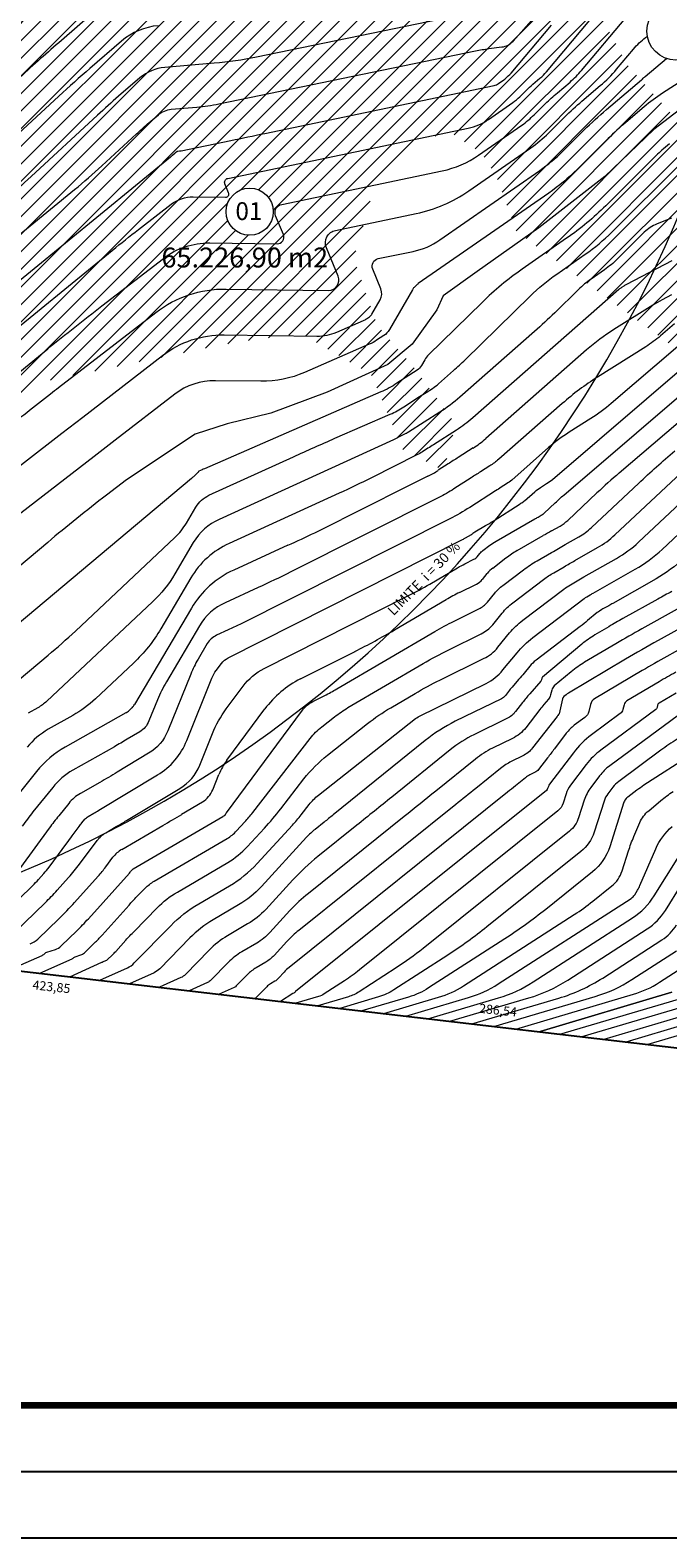
# Model space of a CAD drawing. Extents: x -91 to 358310, y 1 to 1326218.
# Drawn here: x 180154 to 180250, y 660802 to 661030 of the extents above; entities that cross this region are included whole.
import ezdxf
from ezdxf.enums import TextEntityAlignment as Align

# ---------------------------------------------------------------- set-up
doc = ezdxf.new("R2010")
doc.units = 0
doc.header["$LTSCALE"] = 35
doc.header["$MEASUREMENT"] = 0
for name, color, linetype in [('COTAS', 2, 'Continuous'), ('LOTES', 2, 'Continuous'), ('MEDEXTERNA', 4, 'Continuous'), ('TEXT', 3, 'Continuous'), ('TEXTQUADRA', 3, 'Continuous'), ('TITULOS', 4, 'Continuous')]:
    doc.layers.add(name, color=color, linetype=linetype)
for name, color, linetype, lineweight in [('CURVP', 3, 'Continuous', 15), ('CURVS', 1, 'Continuous', 5), ('ROCHOSO', 7, 'Continuous', 20), ('VEG_mata+nativas', 84, 'Continuous', 25)]:
    doc.layers.add(name, color=color, linetype=linetype, lineweight=lineweight)
doc.styles.add('ROMANS', font='ROMANS.SHX')

msp = doc.modelspace()

# ---------------------------------------------------------------- hatches: boundary and pattern name
at = {"layer": 'VEG_mata+nativas', "lineweight": 5}
h = msp.add_hatch(dxfattribs=at)
h.set_pattern_fill('ANSI31', color=1, scale=15, style=0)
h.set_pattern_definition([(45, (-299635.6625, -6002973.6891), (-1.3258252147, 1.3258252147), [])])
edge = h.paths.add_edge_path()
edge.add_arc((180186.97, 661002.23), 3.56, 0, 360)
h.paths.add_polyline_path([(180102.68, 661120.13), (180099.16, 661120.13), (180089.94, 661120.57), (180083.79, 661121.89), (180067.54, 661126.28), (180059.63, 661128.03), (180057, 661127.59), (180057.06, 661124.93), (180061.95, 661119.07), (180065.37, 661116.13), (180065.37, 661111.74), (180061.95, 661106.36), (180055.1, 661101.97), (180048.26, 661095.61), (180043.86, 661089.75), (180038.84, 661089.42), (180036.7, 661071.16), (180039.45, 661055.62), (180039.45, 661042.83), (180038.53, 661029.12), (180046.76, 661012.67), (180046.76, 660993.48), (180042.19, 660981.6), (180050.42, 660962.41), (180041.28, 660957.84), (180037.65, 660957.84), (180041.02, 660954), (180052, 660942.59), (180062.54, 660934.69), (180073.08, 660933.81), (180080.11, 660933.37), (180094.16, 660936.44), (180102.51, 660942.15), (180110.85, 660948.29), (180119.64, 660950.93), (180127.98, 660957.07), (180136.33, 660963.65), (180142.48, 660966.73), (180154.78, 660976.38), (180184.65, 660982.53), (180194.75, 660983.84), (180205.29, 660977.7), (180210.12, 660966.29), (180216.27, 660963.22), (180218.03, 660970.24), (180211.88, 660978.58), (180206.17, 660985.16), (180202.65, 660995.25), (180205.73, 661005.79), (180210.12, 661011.05), (180216.71, 661014.57), (180221.98, 661011.05), (180224.18, 661007.54), (180227.25, 660999.2), (180259.02, 660975.94), (180275.71, 660968.92), (180272.19, 660983.84), (180266.92, 660997.01), (180255.94, 661011.05), (180244.08, 661024.22), (180239.69, 661032.12), (180239.69, 661043.97), (180236.62, 661050.99), (180235.74, 661048.95), (180227.39, 661059.92), (180227.39, 661070.46), (180223, 661073.09), (180214.22, 661075.72), (180212.02, 661084.5), (180215.53, 661087.57), (180222.12, 661088.89), (180230.91, 661086.26), (180238.81, 661085.82), (180257.26, 661086.26), (180266.48, 661080.99), (180281.42, 661080.99), (180288.89, 661083.62), (180291.96, 661090.65), (180294.6, 661096.35), (180303.38, 661098.55), (180306.45, 661099.42), (180309.09, 661099.86), (180309.97, 661106.01), (180309.09, 661113.91), (180315.68, 661113.03), (180321.39, 661114.79), (180321.39, 661118.3), (180326.66, 661120.93), (180330.17, 661120.93), (180337.64, 661120.93), (180347.74, 661122.69), (180349.08, 661128.91), (180350.84, 661135.05), (180353.48, 661141.64), (180365.77, 661135.05), (180371.92, 661138.13), (180376.76, 661142.51), (180382.03, 661146.9), (180385.54, 661150.41), (180384.22, 661153.49), (180381.15, 661152.17), (180377.19, 661150.41), (180368.85, 661145.59), (180365.34, 661142.95), (180359.63, 661144.71), (180349.96, 661148.66), (180344.69, 661149.1), (180341.18, 661146.9), (180338.54, 661141.2), (180338.54, 661136.37), (180334.15, 661131.98), (180327.12, 661129.79), (180321.85, 661130.23), (180316.14, 661130.23), (180310.43, 661134.61), (180305.6, 661133.3), (180300.33, 661126.28), (180297.69, 661120.13), (180293.3, 661121.01), (180288.03, 661122.76), (180281.44, 661128.47), (180271.34, 661130.66), (180255.53, 661129.35), (180250.26, 661125.84), (180238.84, 661123.2), (180226.1, 661128.03), (180220.39, 661128.47), (180214.68, 661126.28), (180210.73, 661120.13), (180209.85, 661112.67), (180202.38, 661112.67), (180200.18, 661117.06), (180199.31, 661123.64), (180191.84, 661122.33), (180187.45, 661118.81), (180185.25, 661115.3), (180180.86, 661113.99), (180176.03, 661113.11), (180159.34, 661113.55), (180152.31, 661114.86), (180146.6, 661117.94), (180142.65, 661124.96), (180136.94, 661127.59), (180136.94, 661131.54), (180143.52, 661134.18), (180139.13, 661139), (180134.3, 661140.32), (180128.15, 661141.64), (180117.17, 661142.95), (180115.85, 661137.25), (180115.85, 661135.49), (180114.1, 661131.98), (180108.82, 661130.66), (180105.75, 661130.66), (180104.87, 661129.35), (180104.87, 661123.64), (180105.31, 661121.45)])

# ---------------------------------------------------------------- linework, layer by layer
at = {"color": 32, "linetype": 'Continuous', "lineweight": 100}
for p, q in [((179113.95, 660822.25), (180239.48, 660822.25)), ((179619.41, 660822.25), (180727.08, 660822.25))]:
    msp.add_line(p, q, dxfattribs=at)
at = {"color": 7, "linetype": 'Continuous'}
for p, q in [((179455.47, 660822.25), (180581, 660822.25)), ((179565.41, 660822.25), (180690.94, 660822.25))]:
    msp.add_line(p, q, dxfattribs=at)
at = {"color": 1, "linetype": 'Continuous'}
for p, q in [((179088.95, 660812.25), (180249.48, 660812.25)), ((179594.41, 660812.25), (180754.94, 660812.25))]:
    msp.add_line(p, q, dxfattribs=at)
at = {"color": 2, "linetype": 'Continuous'}
for p, q in [((179430.47, 660812.25), (180591, 660812.25)), ((179540.41, 660812.25), (180700.94, 660812.25)), ((179068.42, 660802.25), (180249.48, 660802.25)), ((179594.41, 660802.25), (180780.37, 660802.25))]:
    msp.add_line(p, q, dxfattribs=at)
at = {"layer": 'COTAS', "lineweight": 5}
msp.add_circle((180251.28, 661029.46), 4.37, dxfattribs=at)
at = {"layer": 'COTAS', "color": 1, "lineweight": 5}
msp.add_circle((180186.97, 661002.23), 3.56, dxfattribs=at)
at = {"layer": 'CURVP'}
for points, elevation in [([(180173.16, 661030.28, 0.158083), (180167.64, 661027.96), (180162.87, 661023.85, 0.008409), (180158.18, 661019.66), (180143.3, 661005.92, -0.015276)], 65), ([(180152.27, 660978.1), (180156.52, 660981.57, -0.006814), (180164.67, 660988.03), (180173.94, 660995.19, -0.169079), (180180.93, 660997.52), (180191.1, 660997.39, 0.537801), (180192.05, 660998.78), (180190.88, 661001.61, -0.469319), (180191.8, 661003.34), (180216.02, 661008.39, 0.100714), (180221.51, 661010.76), (180228.03, 661015.28, 0.04362), (180229.88, 661016.83), (180231.6, 661018.54, -0.020208), (180233.39, 661020.17), (180235.31, 661021.79, 0.04307), (180237.05, 661023.54), (180243.71, 661031.48, -0.053931)], 70), ([(180250.29, 661012.45), (180249.38, 661011.69, 0.020208), (180248.52, 661010.9), (180240.71, 661003.14, -0.04362), (180234.79, 660998.22), (180228.08, 660993.55, 0.042031), (180222.04, 660988.56), (180213.96, 660980.65, 0.068545), (180213.38, 660979.89), (180212.89, 660979.04, -0.118333), (180212.24, 660978.36), (180209.18, 660976.36, -0.041849), (180206.75, 660975.05), (180180.13, 660963.47, 0.004364), (180179.78, 660963.31), (180179.3, 660963.09, 0.153585), (180179.22, 660963.02), (180179.16, 660962.92, -0.070972), (180179.09, 660962.83), (180178.58, 660962.35, -0.014219), (180178.2, 660962.01), (180147.74, 660936.5, 0.175228)], 75), ([(180251.05, 660985.3), (180248.95, 660983.5, -0.036596), (180246.73, 660981.87), (180239.45, 660977.28, 0.039678), (180234.13, 660973.31), (180224.54, 660964.89, -0.038789), (180223.2, 660963.89), (180221.79, 660963, 0.001244), (180220.38, 660962.1), (180217.78, 660960.43, -0.026237), (180215.52, 660959.14), (180193.15, 660947.9, -0.009406), (180188.22, 660945.54), (180183.25, 660943.27, 0.153585), (180179.37, 660939.78), (180174.39, 660931.33, 0.037455), (180173.05, 660928.62), (180171.76, 660925.43, -0.162757), (180170.39, 660923.82), (180168.48, 660922.67, -0.006823), (180166.55, 660921.55), (180160.28, 660918, 0.095441), (180157.24, 660915.42), (180154.27, 660911.71, 0.01067), (180152.62, 660909.56)], 80), ([(180251.3, 660929.65), (180248.74, 660928.14, 0.204179), (180248.52, 660927.84), (180248.43, 660927.46, -0.178004), (180248.23, 660927.15), (180239.96, 660921.04, 0.071563), (180237.76, 660918.87), (180235.38, 660915.73, 0.085288), (180234.71, 660914.44), (180234.26, 660913.04, -0.147686), (180233.46, 660911.88), (180203.53, 660887.88, -0.025942), (180201.28, 660886.27), (180198.2, 660884.28, -0.07121), (180197.33, 660883.88), (180193.91, 660882.87)], 95), ([(180210.52, 660880.92), (180220, 660883.73, 0.07121), (180224.47, 660885.77), (180244.51, 660898.68, 0.111107), (180245.06, 660899.23), (180245.48, 660899.91, 0.03756), (180245.85, 660900.62), (180248.23, 660906.16, -0.117157), (180250.72, 660909.5)], 100), ([(180227.12, 660878.97), (180244.87, 660884.22, 0.07121), (180248.8, 660886.02), (180253.56, 660889.09, 0.111107)], 105)]:
    msp.add_lwpolyline(points, format="xyb", dxfattribs=dict(at, elevation=elevation))
at = {"layer": 'CURVP', "lineweight": 9}
for points, elevation in [([(180150.81, 660887.93), (180155.64, 660890.08, 0.074526), (180155.88, 660890.24), (180156.09, 660890.42, -0.101425), (180156.34, 660890.56), (180157.65, 660890.99, 0.114462), (180158.5, 660891.5), (180160.86, 660893.79, 0.017249), (180162.62, 660895.61), (180168.82, 660902.5, 0.023347), (180169, 660902.72), (180169.17, 660902.95, -0.101218), (180169.38, 660903.14), (180182.89, 660911.02, -0.014118), (180183.06, 660911.12), (180183.24, 660911.23, 0.162757), (180183.34, 660911.34), (180183.39, 660911.48, -0.063865), (180183.46, 660911.6), (180194.94, 660927.07, -0.11675), (180196.47, 660928.35), (180198.3, 660929.28, 0.015694), (180200.11, 660930.26), (180214.88, 660938.91, -0.018264), (180217.81, 660940.49), (180221.54, 660942.33, 0.107274), (180222.85, 660943.37), (180223.94, 660944.69, -0.058732), (180225.16, 660945.87), (180228.26, 660948.23, -0.032304), (180230.33, 660949.6), (180232.53, 660950.86, -0.000752), (180234.58, 660952.03), (180236.63, 660953.2, 0.059045), (180238.52, 660954.59), (180245.66, 660961.29, -0.011309), (180251.1, 660966.17)], 85), ([(180250.66, 660944.98, -0.002631), (180248.55, 660943.79), (180243.28, 660940.87, 0.007011), (180241.16, 660939.65), (180239.06, 660938.4, 0.040141), (180237.07, 660937), (180231.15, 660932.06, 0.162648), (180231.03, 660931.87), (180230.98, 660931.64, -0.121644), (180230.88, 660931.44), (180229.22, 660929.53, 0.013873), (180228.13, 660928.2), (180227.08, 660926.85, -0.114785), (180225.79, 660925.79), (180220.81, 660923.36, 0.056215), (180217.23, 660921.08), (180208.41, 660913.95, -0.000884), (180203.14, 660909.72), (180197.27, 660905.01, 0.037895), (180193.48, 660901.46), (180189.38, 660897.01, -0.074533), (180186.66, 660894.82), (180183.61, 660893.03, 0.066802), (180180.84, 660890.87), (180177.26, 660887.2, -0.09439), (180176.57, 660886.73), (180173.34, 660885.28)], 90)]:
    msp.add_lwpolyline(points, format="xyb", dxfattribs=dict(at, elevation=elevation))
at = {"layer": 'CURVP', "elevation": 110}
msp.add_lwpolyline([(180261.91, 660882.4), (180243.73, 660877.02)], dxfattribs=at)
at = {"layer": 'CURVS'}
for p, q in [((180250.61, 660989.7, 79), (180249.19, 660988.96, 79)), ((180247.8, 660988.15, 79), (180241.92, 660984.46, 79)), ((180237.8, 660981.38, 79), (180222.58, 660968.01, 79)), ((180242.73, 660962.83, 84), (180258.68, 660976.5, 84)), ((180220.69, 660966.6, 79), (180218.44, 660965.17, 79)), ((180216.93, 660964.2, 79), (180215.41, 660963.23, 79)), ((180213.86, 660962.34, 79), (180200.84, 660955.81, 79)), ((180234.96, 660955.68, 84), (180239.37, 660959.82, 84)), ((180232.53, 660954.1, 84), (180233.79, 660954.82, 84)), ((180227.35, 660951.14, 84), (180231.26, 660953.38, 84)), ((180192.73, 660951.92, 79), (180184.55, 660948.19, 79)), ((180223.66, 660948.5, 84), (180225.64, 660950.01, 84)), ((180222.07, 660946.78, 84), (180222.82, 660947.69, 84)), ((180218.62, 660944.81, 84), (180221.17, 660946.07, 84)), ((180208.81, 660939.16, 84), (180216.61, 660943.73, 84)), ((180178.17, 660942.45, 79), (180169.59, 660927.91, 79)), ((180194.63, 660931.77, 84), (180202.86, 660935.92, 84)), ((180169.21, 660927.44, 79), (180168.77, 660927.02, 79)), ((180183.53, 660919.53, 84), (180189.25, 660927.24, 84)), ((180168.28, 660926.66, 79), (180159.13, 660921.49, 79)), ((180154.82, 660917.82, 79), (180149.76, 660911.51, 79)), ((180181.38, 660915.05, 84), (180182.32, 660917.37, 84)), ((180176.7, 660911.36, 84), (180179.84, 660913.25, 84)), ((180167.65, 660906.05, 84), (180173.88, 660909.68, 84)), ((180165.26, 660903.43, 84), (180166.33, 660904.87, 84)), ((180160.55, 660898.07, 84), (180164.12, 660902.03, 84)), ((180154.99, 660892.52, 84), (180158.18, 660895.61, 84))]:
    msp.add_line(p, q, dxfattribs=at)
for points, elevation in [([(180138.77, 660987.8), (180160.54, 661005.56, 0.015276), (180164.66, 661009.14), (180169.87, 661013.95, -0.008409), (180171.52, 661015.42), (180173.19, 661016.86, -0.158083), (180175.12, 661017.67), (180179, 661018, 0.029774), (180182.3, 661018.48), (180221.04, 661026.49, -0.019346), (180223.03, 661026.82), (180225.03, 661027.07, 0.181975), (180226.7, 661027.96), (180240.59, 661043.65, 0.028731)], 67), ([(180147.77, 660981.33), (180166.75, 660996.82, -0.006814), (180170.66, 660999.92), (180175.1, 661003.35, -0.169079), (180178.46, 661004.47), (180183.33, 661004.41, 0.537801), (180183.79, 661005.08), (180183.23, 661006.43, -0.469319), (180183.67, 661007.26), (180219.92, 661014.82, 0.100714), (180223.01, 661016.15), (180226.67, 661018.7, 0.04362), (180227.72, 661019.57), (180228.68, 661020.52, -0.020208), (180229.69, 661021.44), (180230.76, 661022.35, 0.04307), (180231.75, 661023.34), (180243.78, 661037.68, -0.053931)], 69), ([(180267.69, 661034.89), (180260.15, 661025.91), (180254.83, 661019.9), (180247.93, 661014.61), (180240.56, 661007.56), (180230.58, 660999.79), (180221.28, 660993.22), (180216.15, 660989.54), (180215.19, 660987.45), (180211.48, 660982.25), (180207.79, 660979.2), (180198.65, 660975.04), (180190.15, 660971.83), (180183.58, 660970.23), (180178.76, 660968.7), (180168.37, 660961.82), (180165.34, 660959.48, 0.010029), (180156.5, 660952.37), (180144.88, 660942.64, 0.175228)], 74), ([(180154.23, 661032.28, 0.008409), (180146.48, 661025.36)], 63), ([(180164.87, 661033.51), (180158.55, 661028.06, 0.008409), (180152.33, 661022.51)], 64), ([(180143.27, 660984.56), (180175.04, 661010.49, 0.015276), (180175.34, 661010.75), (180175.72, 661011.1, -0.008409), (180175.84, 661011.2), (180175.96, 661011.31, -0.158083), (180176.1, 661011.37), (180176.38, 661011.39, 0.036581), (180176.62, 661011.43), (180184.14, 661012.98, 0.000472), (180189.23, 661014.04), (180223.83, 661021.25, 0.100714), (180224.51, 661021.55), (180225.32, 661022.11, 0.04362), (180225.55, 661022.3), (180225.76, 661022.51, -0.020208), (180225.99, 661022.72), (180226.22, 661022.92, 0.04307), (180226.44, 661023.14), (180232.49, 661030.35, -0.006616)], 68), ([(180215.59, 661031.24), (180187.98, 661025.54, -0.029774), (180181.63, 661024.61), (180174.14, 661023.98, 0.158083), (180170.41, 661022.41), (180167.19, 661019.63, 0.008409), (180164.02, 661016.8), (180153.98, 661007.53, -0.015276), (180146.04, 661000.63)], 66), ([(180146.85, 660966.77, -0.004193), (180153.76, 660972.31), (180156.91, 660974.77, -0.000729), (180158.12, 660975.72), (180172.78, 660987.02, -0.169079), (180183.4, 660990.57), (180198.86, 660990.37, 0.537801), (180200.31, 660992.49), (180198.54, 660996.79, -0.469319), (180199.93, 660999.42), (180212.11, 661001.96, 0.100714), (180220.01, 661005.36), (180229.38, 661011.87, 0.04362), (180232.05, 661014.09), (180234.52, 661016.55, -0.020208), (180237.09, 661018.9), (180239.87, 661021.25, 0.04307), (180242.33, 661023.71), (180244.88, 661026.75, -0.053931), (180246.71, 661028.51), (180246.98, 661028.71)], 71), ([(180146.83, 660959.74), (180158.61, 660968.83), (180161.78, 660971.27), (180173.81, 660980.55, -0.169079), (180183.11, 660983.65), (180197.11, 660983.47, 0.106233), (180200.09, 660984.08), (180204.12, 660985.83, 0.041849), (180204.6, 660986.09), (180205.05, 660986.38, 0.118333), (180205.41, 660986.77), (180206.66, 660988.93, 0.232018), (180206.76, 660990.58), (180205.53, 660993.58, -0.469319), (180206.36, 660995.15), (180211.61, 660996.24, 0.100714), (180215.66, 660997.98), (180230.73, 661008.46, 0.04362), (180234.21, 661011.35), (180237.44, 661014.56, -0.020208), (180240.79, 661017.62), (180246.1, 661022.1, 0.04307), (180246.22, 661022.22), (180246.35, 661022.38, -0.053931), (180246.44, 661022.46), (180246.54, 661022.54, -0.003841), (180246.64, 661022.62), (180249.88, 661025.32)], 72), ([(180253.56, 661022.88), (180249.26, 661020.09, 0.031208), (180246.48, 661018.03), (180243.71, 661015.69, 0.020208), (180241.08, 661013.28), (180236.38, 661008.62, -0.04362), (180232.08, 661005.04), (180212.41, 660991.38, 0.042031), (180212.08, 660991.1), (180211.78, 660990.81, 0.068545), (180211.52, 660990.47), (180208.05, 660984.45, -0.118333), (180207.2, 660983.54), (180206.12, 660982.84, -0.041849), (180205, 660982.24), (180195.24, 660977.99, -0.106233), (180188.66, 660976.67), (180181.8, 660976.75, 0.169079), (180175.65, 660974.7), (180166.66, 660967.77), (180163.49, 660965.32), (180142.42, 660949.07, 0.010029)], 73), ([(180150.6, 660930.36), (180156.55, 660935.35, 0.014219), (180160.66, 660938.99), (180175.69, 660953.11, 0.070972), (180177.42, 660955.27), (180178.84, 660957.68, -0.153585), (180180.82, 660959.46), (180193.57, 660965.27, -0.004364), (180199.82, 660968.06), (180208.18, 660971.7, 0.041849), (180210.2, 660972.79), (180212.61, 660974.36, -0.003069), (180213.57, 660974.98), (180214.54, 660975.59, 0.038789), (180215.46, 660976.28), (180217.72, 660978.27, 0.013647), (180219.47, 660979.89), (180229.29, 660989.51, -0.042031), (180233.31, 660992.83), (180237.6, 660995.82, 0.04362), (180241.61, 660999.15), (180251.96, 661009.43, -0.100816)], 76), ([(180250.62, 661001.26), (180248.44, 661000.39, 0.100816), (180246.51, 660999.13), (180242.42, 660995.07, -0.04362), (180240.52, 660993.49), (180238.48, 660992.08, 0.042031), (180236.58, 660990.5), (180233, 660987, -0.013647), (180229.95, 660984.17), (180218.67, 660974.26, -0.038789), (180215.65, 660972), (180210.94, 660969.01, 0.001244), (180210.81, 660968.92), (180210.67, 660968.84, -0.011652), (180210.54, 660968.76), (180209.44, 660968.21, -0.009406), (180208.66, 660967.84), (180182.35, 660955.83, 0.153585), (180178.46, 660952.34), (180175.68, 660947.62, -0.070972), (180172.29, 660943.38), (180156.34, 660928.41, -0.059946), (180155.01, 660927.43), (180153.56, 660926.61, 0.095441)], 77), ([(180250.67, 660994.84), (180243.83, 660991.25, 0.019524), (180243.43, 660991.02), (180243.05, 660990.78, 0.039678), (180242.68, 660990.5), (180220.62, 660971.14, -0.038789), (180218.17, 660969.3), (180214.69, 660967.09, 0.001244), (180213.87, 660966.56), (180213.04, 660966.04, -0.026237), (180212.2, 660965.55), (180205.36, 660962.12, -0.009406), (180200.47, 660959.78), (180183.87, 660952.2, 0.153585), (180178.08, 660947), (180173.55, 660939.32, -0.070972), (180169.43, 660934.17), (180163.69, 660928.78, -0.059946), (180160.29, 660926.28), (180156.58, 660924.18, 0.095441), (180153.39, 660921.47)], 78), ([(180251.57, 660981.91), (180241.53, 660973.32, -0.036596), (180238.43, 660971.03), (180235.15, 660968.97, 0.039678), (180232.07, 660966.66), (180226.5, 660961.77, -0.038789), (180225.72, 660961.19), (180224.9, 660960.67, 0.001244), (180224.08, 660960.15), (180220.16, 660957.63, -0.026237), (180217.18, 660955.93), (180185.46, 660939.99, -0.009406), (180183.71, 660939.16), (180181.95, 660938.35, 0.153585), (180180.57, 660937.12), (180179.17, 660934.73, 0.037455), (180178.07, 660932.5), (180174.62, 660923.95, -0.162757), (180171.72, 660920.56), (180166.97, 660917.7, -0.006823), (180164.36, 660916.17), (180161.44, 660914.52, 0.095441), (180159.66, 660913.01), (180158.17, 660911.15, 0.01067), (180156.72, 660909.27), (180152.37, 660903.33, -0.013398)], 81), ([(180147.96, 660894.56), (180154.23, 660900.63, 0.017249), (180155.09, 660901.52), (180155.91, 660902.43, 0.023347), (180156.69, 660903.39), (180159.37, 660906.99, 0.001588), (180160.2, 660908.11), (180161.23, 660909.52, -0.01067), (180161.65, 660910.07), (180162.08, 660910.61, -0.095441), (180162.6, 660911.04), (180163.44, 660911.52, 0.006823), (180164.2, 660911.96), (180173.05, 660917.29, 0.162757), (180177.47, 660922.48), (180181.27, 660931.89, -0.063865), (180181.91, 660933.04), (180182.71, 660934.11, -0.11675), (180183.7, 660934.94), (180218.97, 660952.73, 0.015694), (180219.45, 660953), (180220.08, 660953.36, -0.018264), (180220.24, 660953.45), (180220.44, 660953.55, 0.107274), (180220.52, 660953.61), (180220.58, 660953.68, -0.058732), (180220.64, 660953.75), (180220.8, 660953.87, -0.027867), (180220.94, 660953.96), (180222.57, 660954.89, 0.012468), (180223.69, 660955.57), (180227.78, 660958.2, -0.001244), (180228.01, 660958.34), (180228.24, 660958.49, 0.038789), (180228.45, 660958.65), (180230, 660960.01, -0.039678), (180230.86, 660960.65), (180231.77, 660961.23, 0.036596), (180232.64, 660961.86), (180253.94, 660980.11, 0.082239)], 82), ([(180151.47, 660893.54), (180156.11, 660898.03, 0.017249), (180157.91, 660899.9), (180159.65, 660901.83, 0.023347), (180161.3, 660903.84), (180163.94, 660907.4, -0.101218), (180165.27, 660908.58), (180166.83, 660909.5, 0.003463), (180168.39, 660910.42), (180176.44, 660915.27, 0.162757), (180179.43, 660918.77), (180181.35, 660923.53, -0.063865), (180183.43, 660927.24), (180185.98, 660930.67, -0.11675), (180189.16, 660933.35), (180210.91, 660944.33, 0.015694), (180214.13, 660946.08), (180218.34, 660948.55, -0.018264), (180219.43, 660949.13), (180220.81, 660949.81, 0.107274), (180221.29, 660950.19), (180221.7, 660950.69, -0.058732), (180222.15, 660951.12), (180223.22, 660951.94, -0.032304), (180224.14, 660952.55), (180229.99, 660955.9, -0.000752), (180230.47, 660956.17), (180230.95, 660956.45, 0.059045), (180231.4, 660956.78), (180233.08, 660958.35, -0.011309), (180234.36, 660959.5), (180256.31, 660978.3, 0.082239)], 83), ([(180253.57, 660927.74), (180241.3, 660918.68, 0.071563), (180239.76, 660917.16), (180238.44, 660915.42, 0.085288), (180237.45, 660913.51), (180236.6, 660910.85, -0.147686), (180235.2, 660908.81), (180213.15, 660891.13, -0.025942), (180209.06, 660888.19), (180203.46, 660884.58, -0.07121), (180201.86, 660883.85), (180197.23, 660882.48)], 96), ([(180251.46, 660922.71, 0.016114), (180249.02, 660921.02), (180242.65, 660916.32, 0.071563), (180241.77, 660915.45), (180241.01, 660914.46, 0.085288), (180240.44, 660913.36), (180238.94, 660908.66, -0.147686), (180236.94, 660905.74), (180222.77, 660894.38, -0.025942), (180216.85, 660890.12), (180208.71, 660884.88, -0.07121), (180206.4, 660883.82), (180200.55, 660882.09)], 97), ([(180253.81, 660920.46), (180246.45, 660915.73, 0.016114), (180245.4, 660915), (180244, 660913.96, 0.071563), (180243.77, 660913.74), (180243.58, 660913.49, 0.085288), (180243.44, 660913.21), (180241.29, 660906.47, -0.147686), (180238.67, 660902.67), (180231.63, 660897.02, -0.025942), (180225.45, 660892.57), (180213.96, 660885.18, -0.07121), (180210.93, 660883.79), (180203.87, 660881.7)], 98), ([(180207.19, 660881.31), (180215.46, 660883.76, 0.07121), (180219.21, 660885.48), (180235.95, 660896.25, 0.025942), (180238.72, 660898.25), (180241.61, 660900.56, 0.147686), (180243.16, 660902.82), (180244.12, 660905.83, -0.024372), (180244.93, 660907.99), (180245.84, 660910.1, -0.117157), (180247.17, 660911.9), (180248.98, 660913.42, -0.031654), (180250.86, 660914.8)], 99), ([(180213.84, 660880.53), (180224.53, 660883.69, 0.07121), (180229.72, 660886.07), (180244.75, 660895.75, 0.111107), (180247.99, 660899.04), (180251.7, 660905.01, -0.054566)], 101), ([(180217.16, 660880.14), (180229.07, 660883.66, 0.07121), (180234.97, 660886.37), (180246.95, 660894.08, 0.111107), (180249.69, 660896.87), (180252.06, 660900.68, -0.054566)], 102), ([(180220.48, 660879.75), (180233.6, 660883.63, 0.07121), (180240.23, 660886.67), (180249.15, 660892.42, 0.111107), (180251.39, 660894.69)], 103), ([(180223.8, 660879.36), (180239.09, 660883.88, 0.07121), (180244.64, 660886.43), (180251.36, 660890.75, 0.111107)], 104), ([(180250.65, 660884.56), (180230.8, 660878.58), (180250.65, 660884.56, 0.07121)], 106), ([(180233.77, 660878.19), (180256.43, 660884.89, 0.07121)], 107)]:
    msp.add_lwpolyline(points, format="xyb", dxfattribs=dict(at, elevation=elevation))
at = {"layer": 'CURVS', "lineweight": 5}
for points, elevation in [([(180159.82, 660886.87), (180164.68, 660889.04, 0.074526), (180164.75, 660889.08), (180164.81, 660889.14, -0.101425), (180164.89, 660889.18), (180165.28, 660889.31, 0.114462), (180165.53, 660889.46), (180166.24, 660890.14, 0.017249), (180166.76, 660890.69), (180168.3, 660892.4, -0.010412), (180169.52, 660893.7), (180173, 660897.26, -0.066802), (180176.05, 660899.64), (180183.66, 660904.1, 0.074533), (180186.61, 660906.47), (180189.19, 660909.28, 0.020694), (180191.65, 660912.19), (180195.16, 660916.7, -0.060584), (180198.71, 660920.27), (180204.73, 660925.03, -0.03451), (180208.24, 660927.42), (180211.92, 660929.58, -0.018264), (180215.67, 660931.6), (180222.27, 660934.84, 0.107274), (180224.41, 660936.54), (180226.18, 660938.7, -0.058732), (180228.17, 660940.62), (180234.37, 660945.33, -0.032304), (180235.35, 660945.98), (180236.37, 660946.57, -0.000752), (180237.39, 660947.15), (180242.31, 660949.95, 0.059045), (180245.64, 660952.4), (180262.21, 660967.95, -0.011309)], 87), ([(180164.33, 660886.34), (180168.52, 660888.21, 0.09439), (180169.56, 660888.94), (180175.05, 660894.55, -0.066802), (180179.27, 660897.85), (180183.94, 660900.58, 0.074533), (180188.1, 660903.94), (180193.43, 660909.74, 0.020694), (180194.72, 660911.26), (180195.95, 660912.84, -0.060584), (180197.35, 660914.25), (180212, 660925.81, -0.03451), (180212.18, 660925.93), (180212.38, 660926.05, -0.018264), (180212.58, 660926.15), (180222.63, 660931.1, 0.107274), (180225.18, 660933.12), (180227.3, 660935.7, -0.058732), (180229.68, 660938), (180237.42, 660943.89, -0.032304), (180237.86, 660944.17), (180238.32, 660944.44, -0.000752), (180238.77, 660944.7), (180245.15, 660948.33, 0.059045), (180249.2, 660951.31), (180265.39, 660966.5, -0.008944)], 88), ([(180155.32, 660887.4), (180160.16, 660889.56, 0.074526), (180160.31, 660889.66), (180160.45, 660889.78, -0.101425), (180160.61, 660889.87), (180161.47, 660890.15, 0.114462), (180162.02, 660890.48), (180163.55, 660891.96, 0.017249), (180164.69, 660893.15), (180168.76, 660897.67, -0.010412), (180169.96, 660898.95), (180171.18, 660900.2, -0.066802), (180172.55, 660901.27), (180183.56, 660907.71, 0.074533), (180184.98, 660908.86), (180186.23, 660910.22, 0.020694), (180187.42, 660911.63), (180196.11, 660922.81, -0.060584), (180197.83, 660924.54), (180199.76, 660926.06, -0.03451), (180201.78, 660927.44), (180213.14, 660934.1, -0.018264), (180217.01, 660936.17), (180221.9, 660938.58, 0.107274), (180223.63, 660939.95), (180225.06, 660941.7, -0.058732), (180226.67, 660943.25), (180231.32, 660946.78, -0.032304), (180232.84, 660947.79), (180234.43, 660948.7, -0.000752), (180236.01, 660949.61), (180239.47, 660951.58, 0.059045), (180242.08, 660953.5), (180253.62, 660964.33, -0.011309)], 86), ([(180252.49, 660949.97, -0.059045), (180248.3, 660946.88), (180241.77, 660943.16, -0.002631), (180241.17, 660942.82), (180240.44, 660942.42, -0.001227), (180240.09, 660942.22), (180239.75, 660942.01, 0.040141), (180239.42, 660941.79), (180237.96, 660940.56, -0.011455), (180236.85, 660939.68), (180230.17, 660934.6, 0.058732), (180229.23, 660933.69), (180228.38, 660932.66, -0.007023), (180227.55, 660931.68), (180226.55, 660930.52, 0.013873), (180226.04, 660929.9), (180225.55, 660929.27, -0.114785), (180224.94, 660928.78), (180217.99, 660925.38, 0.056215), (180213.44, 660922.48), (180199.56, 660911.27, -0.000884), (180198.2, 660910.17), (180196.83, 660909.08, 0.037895), (180195.56, 660907.89), (180188.74, 660900.47, -0.074533), (180185.3, 660897.7), (180181.44, 660895.44, 0.066802), (180177.95, 660892.71), (180173.41, 660888.07, -0.09439), (180172.54, 660887.47), (180168.84, 660885.81)], 89), ([(180256.34, 660945), (180246.12, 660939.32, 0.007011), (180242.23, 660937.08), (180237.5, 660934.28, 0.040141), (180235.49, 660932.86), (180232.93, 660930.72, 0.162648), (180232.55, 660930.1), (180232.37, 660929.36, -0.121644), (180232.03, 660928.7), (180231.34, 660927.9, 0.013873), (180230.73, 660927.16), (180228.62, 660924.42, -0.114785), (180226.63, 660922.81), (180223.62, 660921.34, 0.056215), (180221.02, 660919.68), (180215.06, 660914.87, -0.000884), (180210.28, 660911.02), (180195.83, 660899.44, 0.037895), (180193.03, 660896.83), (180190.02, 660893.55, -0.074533), (180188.02, 660891.93), (180185.77, 660890.62, 0.066802), (180183.74, 660889.03), (180181.1, 660886.33, -0.09439), (180180.6, 660885.98), (180177.85, 660884.75)], 91), ([(180254.69, 660940.95), (180248.59, 660937.56, 0.007011), (180243.66, 660934.73), (180235.06, 660929.63, 0.040141), (180234.7, 660929.38), (180234.37, 660929.1, 0.162648), (180234.16, 660928.76), (180233.64, 660926.53, -0.121644), (180233.56, 660926.39), (180233.45, 660926.26, 0.013873), (180233.35, 660926.13), (180229.66, 660921.37, -0.114785), (180228.19, 660920.18), (180226.44, 660919.32, 0.056215), (180224.81, 660918.28), (180221.07, 660915.26, -0.000884), (180218.07, 660912.85), (180194.38, 660893.86, 0.037895), (180192.59, 660892.19), (180190.66, 660890.09, -0.074533), (180189.38, 660889.05), (180187.94, 660888.21, 0.066802), (180186.64, 660887.19), (180184.95, 660885.47, -0.09439), (180184.63, 660885.24), (180182.35, 660884.23)], 92), ([(180253.68, 660937.26), (180249.93, 660935.18, 0.007011), (180246.21, 660933.04), (180238.99, 660928.76, 0.204179), (180238.38, 660927.93), (180238.12, 660926.84, -0.178004), (180237.55, 660925.96), (180235.94, 660924.78, 0.071563), (180234.74, 660923.59), (180232.96, 660921.24, -0.002515), (180231.91, 660919.87), (180230.56, 660918.13, -0.114785), (180229.96, 660917.65), (180229.25, 660917.3, 0.056215), (180228.59, 660916.88), (180227.08, 660915.66, -0.000884), (180225.86, 660914.68), (180192.93, 660888.28, 0.037895), (180192.15, 660887.55), (180191.3, 660886.63, -0.074533), (180190.74, 660886.17), (180190.11, 660885.8, 0.066802), (180189.54, 660885.36), (180187.81, 660883.59)], 93), ([(180251.27, 660932.79, 0.007011), (180248.75, 660931.35), (180243.86, 660928.45, 0.204179), (180243.45, 660927.89), (180243.28, 660927.15, -0.178004), (180242.89, 660926.56), (180238.53, 660923.34, 0.071563), (180235.81, 660920.65), (180232.19, 660915.88, 0.085288), (180232.03, 660915.57), (180231.92, 660915.23, -0.147686), (180231.73, 660914.95), (180193.9, 660884.63, -0.025942), (180193.5, 660884.34), (180191.63, 660883.14)], 94)]:
    msp.add_lwpolyline(points, format="xyb", dxfattribs=dict(at, elevation=elevation))
at = {"layer": 'CURVS'}
for points, elevation in [([(180259.58, 660884.46), (180237.09, 660877.8)], 108), ([(180260.75, 660883.43), (180240.41, 660877.41)], 109), ([(180263.92, 660881.62), (180247.05, 660876.63)], 111)]:
    msp.add_lwpolyline(points, dxfattribs=dict(at, elevation=elevation))
for centre, radius, start, end in [((180258.75, 660970.76, 79), 20.55, 117.7237, 122.1977), ((180259.23, 660956.98, 79), 32.47, 122.1977, 131.2865), ((180212.5, 660979.49, 79), 15.27, 302.4012, 311.2865), ((180411.76, 660660.56, 79), 360.78, 122.4012, 122.6863), ((180206.18, 660977.62, 79), 17.1, 296.6746, 302.6863), ((180307.67, 660887.02, 84), 99.83, 130.5811, 133.1729), ((180093.55, 661169.37, 79), 239, 294.519, 296.6746), ((180230.75, 660960.17, 84), 6.15, 299.6566, 313.1729), ((180472.14, 660533.28, 84), 484.26, 119.6566, 119.829), ((180235.24, 660937.37, 84), 15.87, 119.829, 127.2298), ((180190.48, 660935.19, 79), 14.29, 114.519, 149.4452), ((180226.67, 660944.53, 84), 4.98, 127.2298, 140.6747), ((180219.98, 660948.49, 84), 2.7, 296.183, 320.6747), ((180232.43, 660916.73, 84), 31.29, 116.183, 120.3684), ((180154.17, 661032.41, 84), 108.08, 296.7719, 300.3684), ((180201.51, 660918.14, 84), 15.27, 116.7719, 143.4083), ((180167.04, 660928.86, 79), 2.53, 299.4847, 313.2069), ((180167.75, 660928.99, 79), 2.13, 313.2069, 329.4452), ((180166.48, 660908.47, 79), 14.95, 119.4847, 141.292), ((180191.36, 660913.72, 84), 9.75, 143.4083, 158.0252), ((180177.92, 660916.45, 84), 3.74, 301.0483, 338.0252), ((180054.56, 661114.24, 84), 236.82, 300.2547, 301.0483), ((180169.87, 660902.24, 84), 4.41, 120.2547, 143.3734), ((180149.76, 660914.94, 84), 19.3, 318.0237, 323.3734), ((180123.71, 660931.22, 84), 49.56, 314.0708, 318.0237), ((180152.92, 660894.65, 84), 2.96, 287.9518, 314.0708)]:
    msp.add_arc(centre, radius, start, end, dxfattribs=at)
at = {"layer": 'MEDEXTERNA', "lineweight": 20}
msp.add_arc((180081.69, 661072.83), 184.3, 280.994, 344.8228, dxfattribs=at)
at = {"layer": 'TITULOS'}
msp.add_line((179273.52, 660990.9), (180372.06, 660861.96), dxfattribs=at)

# ---------------------------------------------------------------- texts
at = {"layer": 'LOTES', "style": 'ROMANS'}
msp.add_text('65.226,90 m2', height=3, dxfattribs=at).set_placement((180173.65, 660993.82))
at = {"layer": 'ROCHOSO', "color": 3, "style": 'ROMANS'}
msp.add_text('01', height=2.686, rotation=0.087, dxfattribs=at).set_placement((180186.85, 661000.98, 70), align=Align.CENTER)
at = {"layer": 'TEXT', "color": 2, "style": 'ROMANS'}
for s, p in [('423,85', (180156.99, 660884.67, -40)), ('286,54', (180224.36, 660881.14, -40))]:
    msp.add_text(s, height=1.371, rotation=353.899, dxfattribs=at).set_placement(p, align=Align.CENTER)
at = {"layer": 'TEXTQUADRA', "color": 2, "style": 'ROMANS'}
msp.add_text('LIMITE  i = 30 %', height=1.5, rotation=45.5212, dxfattribs=at).set_placement((180213.76, 660946.41), align=Align.CENTER)

doc.saveas('drawing.dxf')
